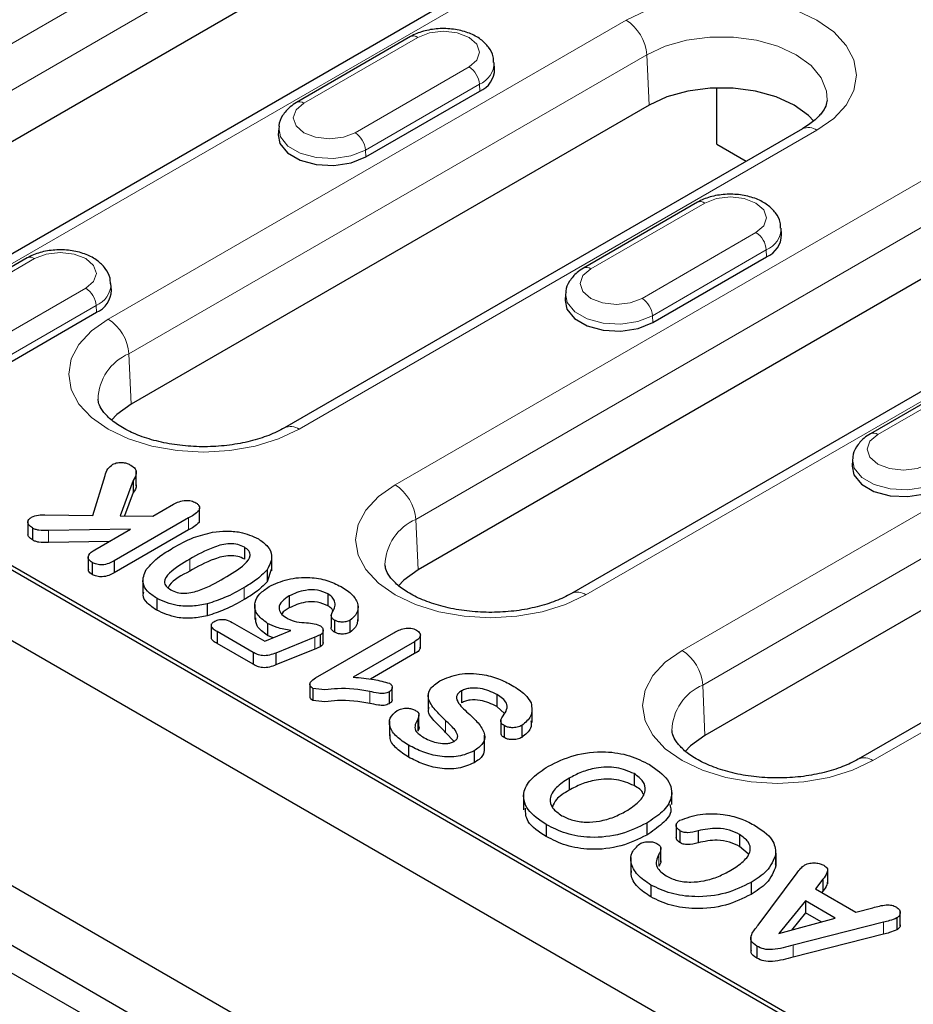
# Model space of a CAD drawing. Units: millimetres. Extents: x 0 to 420, y 0 to 297.
# Drawn here: x 102 to 117, y 98 to 114 of the extents above; entities that cross this region are included whole.
import ezdxf

# ---------------------------------------------------------------- set-up
doc = ezdxf.new("R2010")
doc.units = ezdxf.units.MM

msp = doc.modelspace()

# ---------------------------------------------------------------- linework, layer by layer
at = {"color": 7, "linetype": 'Continuous', "lineweight": 25}
for p, q in [((50.2469, 133.5011), (138.4585, 82.5902)), ((48.4261, 128.8768), (138.5823, 76.8436)), ((138.0166, 77.6394), (49.805, 128.5503)), ((137.0444, 79.221), (51.661, 128.4996)), ((62.7892, 127.5425), (128.1966, 89.793)), ((72.1496, 122.064), (118.6418, 95.2312)), ((109.856, 117.1607), (98.7191, 110.7331)), ((112.4721, 116.7564), (101.3351, 110.3287)), ((108.3836, 114.1767), (106.4391, 113.0544)), ((109.82, 113.6245), (109.8128, 113.7371)), ((107.6198, 112.1264), (109.5644, 113.2487)), ((113.6087, 112.3413), (113.6087, 113.303)), ((112.4547, 113.0083), (103.6158, 107.907)), ((106.1339, 112.6148), (106.1267, 112.5022)), ((115.0707, 112.6039), (106.2319, 107.5026)), ((113.6087, 112.3413), (114.1122, 112.0507)), ((119.6495, 111.5085), (108.5125, 105.0809)), ((113.2803, 111.3505), (111.3358, 110.2283)), ((122.2655, 111.1041), (111.1286, 104.6765)), ((114.7168, 110.7984), (114.7095, 110.911)), ((101.8429, 110.4017), (99.8983, 109.2794)), ((112.5165, 109.3003), (114.4611, 110.4226)), ((103.2793, 109.8495), (103.2721, 109.9622)), ((111.0306, 109.7887), (111.0234, 109.6761)), ((101.0791, 108.3515), (103.0236, 109.4737)), ((118.177, 108.5244), (116.2325, 107.4021)), ((122.2481, 107.3561), (113.4093, 102.2548)), ((115.9274, 106.9626), (115.9201, 106.85)), ((124.8641, 106.9517), (116.0253, 101.8504)), ((102.9624, 106.006), (103.1727, 106.6869)), ((103.7025, 106.5119), (103.7025, 106.7671)), ((103.6533, 106.6012), (103.4299, 106)), ((103.6533, 106.6012), (103.6533, 106.3971)), ((103.6533, 106.3971), (103.5055, 105.9992)), ((103.9858, 105.9941), (104.3407, 106.1989)), ((102.1428, 106.0188), (102.9624, 106.006)), ((104.7754, 106.0931), (104.7754, 105.8889)), ((104.7855, 105.927), (104.7855, 106.1311)), ((101.854, 105.9184), (101.854, 105.6632)), ((104.5973, 105.9644), (103.3264, 105.2309)), ((103.4299, 106), (103.9858, 105.9941)), ((104.7795, 105.9272), (104.7754, 105.8889)), ((101.9308, 105.794), (101.9308, 105.5898)), ((103.6026, 105.7729), (102.2067, 105.7515)), ((102.997, 105.4234), (103.6026, 105.7729)), ((104.5973, 105.7602), (103.3264, 105.0267)), ((103.2392, 105.5632), (102.2067, 105.5474)), ((105.5478, 105.4664), (105.5478, 105.2622)), ((102.8831, 105.3204), (102.8831, 105.0652)), ((102.9524, 105.2044), (102.9524, 105.0002)), ((103.3264, 105.2309), (103.3264, 105.0267)), ((106.016, 105.0609), (106.016, 105.3161)), ((106.0032, 105.0878), (105.9373, 104.8768)), ((105.9373, 105.081), (105.9373, 104.8768)), ((103.8156, 104.9324), (103.8156, 104.6772)), ((106.9724, 104.6697), (106.9724, 104.4656)), ((104.0528, 104.5948), (104.0528, 104.3906)), ((104.916, 104.4995), (104.916, 104.2954)), ((106.3146, 104.6344), (106.3146, 104.4303)), ((105.7257, 104.4903), (105.7257, 104.2351)), ((107.4887, 104.2046), (107.4887, 104.4598)), ((104.9843, 104.158), (104.9843, 103.9028)), ((105.342, 104.1823), (105.8958, 103.8627)), ((105.9442, 104.1664), (105.9442, 103.9622)), ((107.0307, 104.3013), (107.0307, 104.0971)), ((107.0894, 104.2196), (107.0894, 104.0154)), ((107.3487, 104.2158), (107.3487, 104.0116)), ((105.6959, 103.672), (105.0838, 104.0253)), ((105.0838, 104.0253), (105.0838, 103.8211)), ((105.8958, 103.8627), (106.3433, 104.0444)), ((106.7649, 103.2364), (108.0973, 104.0054)), ((106.8923, 103.8159), (106.8923, 104.0711)), ((108.5517, 103.7365), (108.5517, 103.9917)), ((105.6959, 103.4678), (105.0838, 103.8211)), ((106.0406, 103.9215), (105.9442, 103.9622)), ((106.7486, 103.93), (106.0861, 103.6604)), ((106.8415, 103.9689), (106.8415, 103.7647)), ((108.4536, 103.8539), (107.4033, 103.2477)), ((108.4536, 103.8539), (108.4536, 103.6497)), ((105.6959, 103.672), (105.6959, 103.4678)), ((106.7486, 103.7259), (106.0861, 103.4563)), ((106.0861, 103.6604), (106.0861, 103.4563)), ((108.4536, 103.6497), (107.7012, 103.2155)), ((106.6683, 103.1505), (106.6683, 102.8953)), ((106.7186, 103.0562), (106.7186, 102.8521)), ((108.0178, 102.9982), (108.0178, 102.7941)), ((108.0707, 102.8696), (108.0707, 103.0738)), ((109.2532, 103.0146), (109.2532, 102.8104)), ((108.6866, 102.9602), (108.6866, 102.705)), ((109.8588, 102.9528), (109.8588, 102.7487)), ((109.9885, 102.6303), (109.8588, 102.7487)), ((110.4617, 102.4757), (110.4617, 102.7309)), ((108.0254, 102.5019), (108.0254, 102.2467)), ((108.5085, 102.5334), (108.5085, 102.3292)), ((108.5274, 102.4043), (108.5274, 102.6085)), ((109.9259, 102.5253), (109.9259, 102.2701)), ((109.9807, 102.4226), (109.9807, 102.2184)), ((110.2849, 102.4247), (110.2849, 102.2206)), ((109.1293, 102.153), (108.9832, 102.3043)), ((109.6493, 102.0015), (109.6493, 102.2567)), ((108.3507, 102.0888), (108.3507, 101.8846)), ((109.4687, 101.9911), (109.4687, 101.787)), ((111.0886, 101.5233), (111.0886, 101.3191)), ((112.1994, 101.602), (112.1994, 101.3978)), ((110.3138, 101.2401), (110.3138, 100.9849)), ((112.842, 101.0753), (112.842, 101.2794)), ((110.7016, 100.732), (110.7016, 100.5278)), ((112.4145, 100.7581), (112.4145, 100.5539)), ((112.9165, 100.7427), (112.9165, 100.4875)), ((112.9786, 100.6309), (112.9786, 100.4268)), ((113.2935, 100.6285), (113.2935, 100.4244)), ((113.9979, 100.564), (113.9979, 100.3598)), ((112.658, 100.1005), (112.658, 100.3557)), ((114.1448, 100.2336), (113.9979, 100.3598)), ((114.6208, 100.0456), (114.6208, 100.3008)), ((112.1437, 100.1716), (112.1437, 99.9164)), ((114.619, 100.2354), (114.619, 100.0312)), ((114.6083, 100.07), (114.619, 100.0312)), ((115.5036, 99.7233), (115.5036, 99.9785)), ((114.319, 99.0172), (114.9798, 99.9088)), ((115.4217, 99.8016), (115.2964, 99.636)), ((115.4217, 99.8016), (115.4217, 99.5974)), ((112.4859, 99.7021), (112.4859, 99.498)), ((114.1947, 99.745), (114.1947, 99.5408)), ((115.2964, 99.636), (115.9838, 99.2392)), ((115.4217, 99.5974), (115.404, 99.5739)), ((115.1234, 99.4297), (114.6715, 98.8744)), ((115.6289, 99.138), (115.1234, 99.4297)), ((115.1234, 99.4297), (115.1234, 99.2256)), ((115.9838, 99.2392), (116.2752, 99.3142)), ((114.6715, 98.8744), (115.6289, 99.138)), ((115.1234, 99.2256), (114.8856, 98.9333)), ((115.3894, 99.0721), (115.1234, 99.2256)), ((116.6823, 99.1402), (116.6823, 98.936)), ((116.7418, 98.998), (116.7418, 99.2532)), ((116.4565, 99.0673), (114.9139, 98.6763)), ((114.1892, 98.8195), (114.1892, 98.5643)), ((116.4565, 98.8631), (114.9139, 98.4721)), ((114.2934, 98.659), (114.2934, 98.4548))]:
    msp.add_line(p, q, dxfattribs=at)
at = {"color": 8, "linetype": 'Continuous', "lineweight": 18}
for p, q in [((98.328, 112.1838), (109.4649, 118.6114)), ((109.818, 118.0207), (98.6811, 111.5931)), ((112.722, 116.7316), (101.5851, 110.304)), ((103.2247, 109.3577), (112.0636, 114.459)), ((108.5086, 114.1643), (106.564, 113.042)), ((112.4166, 113.8682), (103.5778, 108.767)), ((112.4166, 113.8682), (112.4547, 113.0083)), ((107.4382, 112.5375), (109.3827, 113.6598)), ((109.5592, 113.3644), (107.6147, 112.2421)), ((109.5592, 113.3644), (109.5644, 113.2487)), ((108.1214, 106.5316), (119.2584, 112.9592)), ((115.3206, 112.5792), (106.4818, 107.4779)), ((107.6147, 112.2421), (107.6198, 112.1264)), ((119.6114, 112.3685), (108.4745, 105.9408)), ((113.4053, 111.3382), (111.4607, 110.2159)), ((122.5154, 111.0794), (111.3785, 104.6518)), ((112.3349, 109.7114), (114.2794, 110.8337)), ((101.9678, 110.3893), (100.0233, 109.267)), ((114.456, 110.5383), (112.5114, 109.416)), ((114.456, 110.5383), (114.4611, 110.4226)), ((100.8974, 108.7625), (102.842, 109.8848)), ((103.0185, 109.5895), (101.074, 108.4672)), ((103.0185, 109.5895), (103.0236, 109.4737)), ((112.5114, 109.416), (112.5165, 109.3003)), ((103.5778, 108.767), (103.6158, 107.907)), ((113.0182, 103.7055), (121.857, 108.8067)), ((118.302, 108.5121), (116.3575, 107.3898)), ((122.2101, 108.216), (113.3712, 103.1147)), ((125.1141, 106.9269), (116.2752, 101.8256)), ((104.5973, 105.9644), (104.5973, 105.7602)), ((108.4745, 105.9408), (108.5125, 105.0809)), ((102.2067, 105.7515), (102.2067, 105.5474)), ((104.6163, 105.2611), (104.6163, 105.057)), ((105.543, 104.7757), (105.543, 104.5716)), ((106.7486, 103.93), (106.7486, 103.7259)), ((107.6881, 103.0032), (107.6881, 102.7991)), ((113.3712, 103.1147), (113.4093, 102.2548)), ((108.9832, 102.5084), (108.9832, 102.3043)), ((112.6213, 100.227), (112.6213, 100.0228)), ((116.4565, 99.0673), (116.4565, 98.8631)), ((114.9139, 98.6763), (114.9139, 98.4721))]:
    msp.add_line(p, q, dxfattribs=at)
at = {"color": 8, "linetype": 'Continuous', "lineweight": 18, "flags": 128}
for points in [[(112.0636, 114.459), (112.4126, 114.6243), (112.8107, 114.7471), (113.2428, 114.8228), (113.6921, 114.8483), (114.1414, 114.8228), (114.5735, 114.7471), (114.9716, 114.6243), (115.3206, 114.459), (115.607, 114.2575), (115.8199, 114.0277), (115.9509, 113.7784), (115.9952, 113.5191), (115.9509, 113.2598), (115.8199, 113.0104), (115.607, 112.7806), (115.3206, 112.5792)], [(109.3827, 113.6598), (109.5167, 113.7755), (109.5637, 113.912), (109.5167, 114.0486), (109.3827, 114.1643), (109.1822, 114.2416), (108.9456, 114.2688), (108.7091, 114.2416), (108.5086, 114.1643)], [(115.495, 113.0989), (115.4845, 113.2487), (115.3947, 113.476), (115.2194, 113.686), (114.9676, 113.8682), (114.6518, 114.0136), (114.2878, 114.1147), (113.8941, 114.1666), (113.4901, 114.1666), (113.0963, 114.1147), (112.7324, 114.0136), (112.4166, 113.8682)], [(106.564, 113.042), (106.43, 112.9263), (106.383, 112.7897), (106.43, 112.6532), (106.564, 112.5375), (106.7646, 112.4602), (107.0011, 112.433), (107.2376, 112.4602), (107.4382, 112.5375)], [(107.6147, 112.2421), (107.3678, 112.1424), (107.0767, 112.0974), (106.7765, 112.1125), (106.5034, 112.186), (106.2903, 112.309), (106.1629, 112.4667), (106.1345, 112.6219)], [(114.2794, 110.8337), (114.4134, 110.9494), (114.4605, 111.0859), (114.4134, 111.2224), (114.2794, 111.3382), (114.0789, 111.4155), (113.8424, 111.4427), (113.6058, 111.4155), (113.4053, 111.3382)], [(102.842, 109.8848), (102.976, 110.0006), (103.023, 110.1371), (102.976, 110.2736), (102.842, 110.3893), (102.6414, 110.4667), (102.4049, 110.4938), (102.1684, 110.4667), (101.9678, 110.3893)], [(111.4607, 110.2159), (111.3268, 110.1002), (111.2797, 109.9636), (111.3268, 109.8271), (111.4607, 109.7114), (111.6613, 109.6341), (111.8978, 109.6069), (112.1343, 109.6341), (112.3349, 109.7114)], [(112.5114, 109.416), (112.2645, 109.3163), (111.9734, 109.2712), (111.6732, 109.2864), (111.4001, 109.3599), (111.187, 109.4829), (111.0596, 109.6405), (111.0312, 109.7958)], [(106.4818, 107.4779), (106.1328, 107.3126), (105.7346, 107.1897), (105.3026, 107.1141), (104.8533, 107.0886), (104.4039, 107.1141), (103.9719, 107.1897), (103.5737, 107.3126), (103.2247, 107.4779), (102.9383, 107.6793), (102.7255, 107.9091), (102.5944, 108.1585), (102.5502, 108.4178), (102.5944, 108.6771), (102.7255, 108.9265), (102.9383, 109.1563), (103.2247, 109.3577)], [(116.3575, 107.3898), (116.2235, 107.274), (116.1764, 107.1375), (116.2235, 107.001), (116.3575, 106.8853), (116.558, 106.8079), (116.7945, 106.7808), (117.0311, 106.8079), (117.2316, 106.8853)], [(117.4081, 106.5899), (117.1613, 106.4901), (116.8702, 106.4451), (116.5699, 106.4603), (116.2968, 106.5338), (116.0837, 106.6568), (115.9563, 106.8144), (115.9279, 106.9697)], [(111.3785, 104.6518), (111.0295, 104.4865), (110.6313, 104.3636), (110.1993, 104.288), (109.75, 104.2624), (109.3007, 104.288), (108.8686, 104.3636), (108.4704, 104.4865), (108.1214, 104.6518), (107.835, 104.8532), (107.6222, 105.083), (107.4911, 105.3323), (107.4469, 105.5917), (107.4911, 105.851), (107.6222, 106.1003), (107.835, 106.3301), (108.1214, 106.5316)], [(116.2752, 101.8256), (115.9262, 101.6603), (115.528, 101.5375), (115.096, 101.4619), (114.6467, 101.4363), (114.1974, 101.4619), (113.7653, 101.5375), (113.3672, 101.6603), (113.0182, 101.8256), (112.7317, 102.0271), (112.5189, 102.2569), (112.3878, 102.5062), (112.3436, 102.7656), (112.3878, 103.0249), (112.5189, 103.2742), (112.7317, 103.504), (113.0182, 103.7055)]]:
    msp.add_lwpolyline(points, dxfattribs=at)
at = {"color": 7, "linetype": 'Continuous', "lineweight": 25, "flags": 128}
for points in [[(115.2659, 112.7357), (115.1739, 112.8315), (114.9295, 113.0083), (114.6232, 113.1493), (114.2701, 113.2474), (113.888, 113.2978), (113.4962, 113.2978), (113.1141, 113.2474), (112.761, 113.1493), (112.4547, 113.0083)], [(106.1267, 112.5022), (106.1559, 112.3528), (106.2843, 112.1939), (106.4992, 112.0698), (106.7746, 111.9957), (107.0774, 111.9804), (107.3709, 112.0258), (107.6198, 112.1264)], [(111.0234, 109.6761), (111.0526, 109.5267), (111.1811, 109.3677), (111.3959, 109.2437), (111.6713, 109.1696), (111.9741, 109.1543), (112.2676, 109.1997), (112.5165, 109.3003)], [(103.6158, 107.907), (103.3715, 107.7302), (103.2795, 107.6346)], [(115.9201, 106.85), (115.9493, 106.7006), (116.0778, 106.5416), (116.2926, 106.4176), (116.5681, 106.3435), (116.8708, 106.3282), (117.1643, 106.3736), (117.4132, 106.4742)], [(108.5125, 105.0809), (108.2682, 104.9041), (108.1763, 104.8085)], [(113.4093, 102.2548), (113.1649, 102.0779), (113.073, 101.9824)]]:
    msp.add_lwpolyline(points, dxfattribs=at)
at = {"color": 8, "linetype": 'Continuous', "lineweight": 18}
for centre, radius, start, end in [((111.6452, 113.808), 0.7738, 4.46335, 57.26929), ((108.436, 114.068), 0.1206, 52.9687, 115.7295), ((109.4061, 113.7411), 0.4066, 292.12028, 359.5624), ((109.1735, 113.3343), 0.3869, 4.46335, 57.26929), ((106.491, 112.9419), 0.1239, 53.90368, 114.76271), ((115.1746, 112.3789), 0.2478, 53.90053, 114.79766), ((107.229, 112.212), 0.3869, 4.46335, 57.26929), ((113.3327, 111.2419), 0.1206, 52.9687, 115.7295), ((114.3028, 110.915), 0.4066, 292.12028, 359.5624), ((114.0702, 110.5082), 0.3869, 4.46335, 57.26929), ((101.8952, 110.2931), 0.1206, 52.9687, 115.7295), ((111.3877, 110.1158), 0.1239, 53.90368, 114.76271), ((102.6328, 109.5594), 0.3869, 4.46335, 57.26929), ((102.8654, 109.9662), 0.4066, 292.12028, 359.5624), ((112.1257, 109.3859), 0.3869, 4.46335, 57.26929), ((102.8063, 108.7067), 0.7738, 4.46335, 57.26929), ((103.9229, 107.9655), 0.8727, 113.29773, 178.22215), ((106.3356, 107.2771), 0.2483, 53.93889, 114.37223), ((116.2845, 107.2896), 0.1239, 53.90368, 114.76271), ((107.7031, 105.8806), 0.7738, 4.46335, 57.26929), ((108.8197, 105.1393), 0.8727, 113.29773, 178.22215), ((111.2323, 104.451), 0.2483, 53.93889, 114.37223), ((112.5998, 103.0545), 0.7738, 4.46335, 57.26929), ((113.7164, 102.3132), 0.8727, 113.29773, 178.22215), ((116.129, 101.6249), 0.2483, 53.93889, 114.37223)]:
    msp.add_arc(centre, radius, start, end, dxfattribs=at)
at = {"color": 7, "linetype": 'Continuous', "lineweight": 25}
for centre in [(109.4097, 113.6288), (114.3065, 110.8027), (102.869, 109.8538)]:
    msp.add_arc(centre, 0.4103, 292.13621, 359.40303, dxfattribs=at)
for points, knots in [([(109.802, 113.7371), (109.8021, 113.7692), (109.8025, 113.863), (109.7205, 114.0031), (109.5829, 114.1395), (109.3898, 114.2432), (109.1517, 114.3073), (108.8876, 114.3222), (108.6311, 114.2848), (108.4679, 114.224), (108.3928, 114.1818), (108.3836, 114.1767)], [0, 0, 0, 0, 0.0608174, 0.1778082, 0.2961659, 0.4255364, 0.5643425, 0.7044282, 0.8455876, 0.9812142, 1, 1, 1, 1]), ([(115.4929, 113.0951), (115.4891, 113.0628), (115.4817, 113.0012), (115.4086, 112.877), (115.2801, 112.7386), (115.1413, 112.6493), (115.0707, 112.6039)], [0, 0, 0, 0, 0.2714916, 0.5180118, 0.75498736, 1, 1, 1, 1]), ([(106.4391, 113.0544), (106.4013, 113.0302), (106.3057, 112.969), (106.199, 112.8384), (106.1335, 112.7079), (106.1398, 112.6359), (106.1408, 112.6246)], [0, 0, 0, 0, 0.2361955, 0.598006, 0.9367196, 1, 1, 1, 1]), ([(114.6987, 110.911), (114.6988, 110.9431), (114.6992, 111.0369), (114.6173, 111.1769), (114.4797, 111.3134), (114.2865, 111.4171), (114.0484, 111.4811), (113.7843, 111.496), (113.5279, 111.4587), (113.3646, 111.3978), (113.2895, 111.3557), (113.2803, 111.3505)], [0, 0, 0, 0, 0.0608174, 0.1778082, 0.2961659, 0.4255364, 0.5643425, 0.7044282, 0.8455876, 0.9812142, 1, 1, 1, 1]), ([(103.2613, 109.9622), (103.2614, 109.9943), (103.2617, 110.088), (103.1798, 110.2281), (103.0422, 110.3645), (102.8491, 110.4682), (102.6109, 110.5323), (102.3468, 110.5472), (102.0904, 110.5099), (101.9272, 110.449), (101.852, 110.4068), (101.8429, 110.4017)], [0, 0, 0, 0, 0.0608174, 0.1778082, 0.2961659, 0.4255364, 0.5643425, 0.7044282, 0.8455876, 0.9812142, 1, 1, 1, 1]), ([(111.3358, 110.2283), (111.298, 110.2041), (111.2025, 110.1429), (111.0957, 110.0123), (111.0303, 109.8818), (111.0365, 109.8098), (111.0375, 109.7985)], [0, 0, 0, 0, 0.2361955, 0.598006, 0.9367196, 1, 1, 1, 1]), ([(106.2319, 107.5026), (106.1896, 107.4796), (106.0657, 107.4121), (105.8162, 107.3156), (105.4788, 107.2307), (105.1105, 107.1828), (104.7291, 107.1755), (104.3526, 107.2097), (103.9994, 107.283), (103.6867, 107.3899), (103.4292, 107.5211), (103.2372, 107.6643), (103.1163, 107.8033), (103.0604, 107.9134), (103.0561, 107.9671), (103.0541, 107.9913)], [0, 0, 0, 0, 0.041692, 0.1221245, 0.2035219, 0.2858106, 0.3686423, 0.4515955, 0.5341159, 0.6157549, 0.6961701, 0.7753136, 0.8539756, 0.9339096, 1, 1, 1, 1]), ([(116.2325, 107.4021), (116.1947, 107.378), (116.0992, 107.3168), (115.9925, 107.1861), (115.927, 107.0557), (115.9332, 106.9837), (115.9342, 106.9723)], [0, 0, 0, 0, 0.2361955, 0.598006, 0.9367196, 1, 1, 1, 1]), ([(103.1727, 106.6869), (103.1833, 106.7263), (103.2021, 106.7964), (103.2717, 106.8545), (103.3022, 106.88)], [0, 0, 0, 0, 0.5617485, 1, 1, 1, 1]), ([(103.3022, 106.88), (103.3284, 106.8911), (103.3811, 106.9135), (103.4755, 106.9129), (103.5532, 106.8949), (103.5909, 106.8753), (103.6098, 106.8655)], [0, 0, 0, 0, 0.2787147, 0.5584113, 0.778931, 1, 1, 1, 1]), ([(103.6098, 106.8655), (103.64, 106.845), (103.7003, 106.804), (103.7085, 106.7054), (103.6743, 106.6408), (103.6533, 106.6012)], [0, 0, 0, 0, 0.27937423, 0.55850834, 1, 1, 1, 1]), ([(103.6976, 106.5371), (103.699, 106.5308), (103.7098, 106.4833), (103.6795, 106.4371), (103.6533, 106.3971)], [0, 0, 0, 0, 0.1325568, 1, 1, 1, 1]), ([(104.3407, 106.1989), (104.3705, 106.2147), (104.4298, 106.2463), (104.5392, 106.2689), (104.646, 106.2597), (104.6955, 106.2363), (104.7202, 106.2246)], [0, 0, 0, 0, 0.28093922, 0.56015179, 0.78004502, 1, 1, 1, 1]), ([(104.7202, 106.2246), (104.7347, 106.2143), (104.7636, 106.1938), (104.7906, 106.1477), (104.7812, 106.1138), (104.7754, 106.0931)], [0, 0, 0, 0, 0.2805404, 0.5612978, 1, 1, 1, 1]), ([(101.9146, 105.9771), (101.9534, 105.992), (102.023, 106.0186), (102.1061, 106.0187), (102.1428, 106.0188)], [0, 0, 0, 0, 0.5577364, 1, 1, 1, 1]), ([(104.7754, 106.0931), (104.7475, 106.0667), (104.6974, 106.0194), (104.628, 105.9812), (104.5973, 105.9644)], [0, 0, 0, 0, 0.5582198, 1, 1, 1, 1]), ([(101.9308, 105.794), (101.9091, 105.8087), (101.8657, 105.8381), (101.8487, 105.8923), (101.8639, 105.9421), (101.8977, 105.9654), (101.9146, 105.9771)], [0, 0, 0, 0, 0.2802717, 0.55963702, 0.77980492, 1, 1, 1, 1]), ([(104.7754, 105.8889), (104.7475, 105.8625), (104.6974, 105.8153), (104.628, 105.7771), (104.5973, 105.7602)], [0, 0, 0, 0, 0.5582198, 1, 1, 1, 1]), ([(101.9308, 105.5898), (101.9084, 105.6045), (101.8651, 105.633), (101.8585, 105.6706), (101.8553, 105.6888)], [0, 0, 0, 0, 0.5165055, 1, 1, 1, 1]), ([(102.2067, 105.7515), (102.1508, 105.7499), (102.073, 105.7477), (101.9789, 105.7684), (101.9468, 105.7854), (101.9308, 105.794)], [0, 0, 0, 0, 0.5604369, 0.7799301, 1, 1, 1, 1]), ([(104.33, 105.453), (104.4408, 105.5169), (104.6384, 105.6309), (104.8946, 105.6938), (105.0071, 105.7215)], [0, 0, 0, 0, 0.5608269, 1, 1, 1, 1]), ([(105.0071, 105.7215), (105.0844, 105.7304), (105.239, 105.7482), (105.5255, 105.7251), (105.688, 105.6529), (105.7871, 105.6089)], [0, 0, 0, 0, 0.280983, 0.561706, 1, 1, 1, 1]), ([(102.2067, 105.5474), (102.1508, 105.5458), (102.073, 105.5435), (101.9789, 105.5642), (101.9468, 105.5813), (101.9308, 105.5898)], [0, 0, 0, 0, 0.5604369, 0.7799301, 1, 1, 1, 1]), ([(105.5478, 105.4664), (105.5121, 105.484), (105.4408, 105.5191), (105.2485, 105.5332), (104.9457, 105.4485), (104.7482, 105.3362), (104.6163, 105.2611)], [0, 0, 0, 0, 0.1248893, 0.2493346, 0.4984395, 1, 1, 1, 1]), ([(105.7871, 105.6089), (105.8458, 105.5677), (105.9631, 105.4853), (106.0461, 105.2944), (105.9785, 105.1619), (105.9373, 105.081)], [0, 0, 0, 0, 0.2805549, 0.5610884, 1, 1, 1, 1]), ([(102.9524, 105.2044), (102.9273, 105.223), (102.877, 105.2604), (102.8839, 105.35), (102.9541, 105.3955), (102.997, 105.4234)], [0, 0, 0, 0, 0.2800259, 0.5596265, 1, 1, 1, 1]), ([(103.8753, 105.0882), (103.9435, 105.1632), (104.0654, 105.2975), (104.2491, 105.4054), (104.33, 105.453)], [0, 0, 0, 0, 0.5591559, 1, 1, 1, 1]), ([(105.2001, 104.9349), (105.3278, 105.0103), (105.519, 105.1232), (105.6624, 105.296), (105.6375, 105.4053), (105.5777, 105.446), (105.5478, 105.4664)], [0, 0, 0, 0, 0.5014866, 0.7506184, 0.8751054, 1, 1, 1, 1]), ([(103.3264, 105.2309), (103.2969, 105.2153), (103.2382, 105.1843), (103.1312, 105.1602), (103.0251, 105.1692), (102.9767, 105.1926), (102.9524, 105.2044)], [0, 0, 0, 0, 0.2810311, 0.5602846, 0.7799149, 1, 1, 1, 1]), ([(104.6163, 105.2611), (104.4906, 105.1872), (104.3026, 105.0765), (104.1669, 104.9036), (104.2017, 104.7974), (104.261, 104.7579), (104.2907, 104.7381)], [0, 0, 0, 0, 0.5015325, 0.7504334, 0.8749654, 1, 1, 1, 1]), ([(105.5478, 105.2622), (105.5121, 105.2798), (105.4408, 105.315), (105.2485, 105.329), (104.9457, 105.2444), (104.7482, 105.132), (104.6163, 105.057)], [0, 0, 0, 0, 0.1248893, 0.2493346, 0.4984395, 1, 1, 1, 1]), ([(111.1286, 104.6765), (111.0863, 104.6535), (110.9624, 104.586), (110.7129, 104.4895), (110.3755, 104.4046), (110.0072, 104.3567), (109.6258, 104.3494), (109.2493, 104.3835), (108.8961, 104.4569), (108.5834, 104.5638), (108.3259, 104.695), (108.1339, 104.8382), (108.013, 104.9772), (107.9571, 105.0873), (107.9528, 105.1409), (107.9508, 105.1652)], [0, 0, 0, 0, 0.041692, 0.1221245, 0.2035219, 0.2858106, 0.3686423, 0.4515955, 0.5341159, 0.6157549, 0.6961701, 0.7753136, 0.8539756, 0.9339096, 1, 1, 1, 1]), ([(102.9524, 105.0002), (102.9244, 105.0188), (102.8838, 105.0458), (102.8896, 105.08), (102.8915, 105.0906)], [0, 0, 0, 0, 0.6894337, 1, 1, 1, 1]), ([(103.3264, 105.0267), (103.2969, 105.0111), (103.2382, 104.9801), (103.1312, 104.956), (103.0251, 104.965), (102.9767, 104.9885), (102.9524, 105.0002)], [0, 0, 0, 0, 0.2810311, 0.5602846, 0.7799149, 1, 1, 1, 1]), ([(104.0528, 104.5948), (103.9962, 104.6327), (103.883, 104.7086), (103.7865, 104.8848), (103.8416, 105.0111), (103.8753, 105.0882)], [0, 0, 0, 0, 0.2808063, 0.561073, 1, 1, 1, 1]), ([(104.6163, 105.057), (104.4765, 104.9855), (104.3159, 104.9032), (104.2534, 104.7892), (104.2453, 104.7743)], [0, 0, 0, 0, 0.870027, 1, 1, 1, 1]), ([(105.9373, 105.081), (105.8756, 105.0189), (105.7653, 104.9078), (105.6109, 104.8161), (105.543, 104.7757)], [0, 0, 0, 0, 0.5595589, 1, 1, 1, 1]), ([(104.2907, 104.7381), (104.3255, 104.721), (104.395, 104.6869), (104.5816, 104.6698), (104.8763, 104.7554), (105.0704, 104.863), (105.2001, 104.9349)], [0, 0, 0, 0, 0.1250521, 0.2496287, 0.498484, 1, 1, 1, 1]), ([(105.9373, 104.8768), (105.8756, 104.8147), (105.7653, 104.7037), (105.6109, 104.612), (105.543, 104.5716)], [0, 0, 0, 0, 0.5595589, 1, 1, 1, 1]), ([(105.9708, 104.7931), (106.0713, 104.8404), (106.2721, 104.935), (106.6426, 104.9633), (106.967, 104.9095), (107.1208, 104.833), (107.1978, 104.7947)], [0, 0, 0, 0, 0.2800859, 0.5591841, 0.7793813, 1, 1, 1, 1]), ([(104.0528, 104.3906), (103.9978, 104.4286), (103.8879, 104.5044), (103.8059, 104.6197), (103.827, 104.6852), (103.8322, 104.7014)], [0, 0, 0, 0, 0.42958, 0.8583346, 1, 1, 1, 1]), ([(105.543, 104.7757), (105.4369, 104.7156), (105.2476, 104.6083), (105.0172, 104.5328), (104.916, 104.4995)], [0, 0, 0, 0, 0.5603687, 1, 1, 1, 1]), ([(105.9442, 104.1664), (105.8743, 104.2185), (105.7345, 104.3228), (105.7109, 104.5122), (105.7979, 104.6749), (105.9131, 104.7537), (105.9708, 104.7931)], [0, 0, 0, 0, 0.2795106, 0.5588824, 0.7793737, 1, 1, 1, 1]), ([(106.9724, 104.6697), (106.9167, 104.6942), (106.8052, 104.7431), (106.5415, 104.7383), (106.4006, 104.6738), (106.3146, 104.6344)], [0, 0, 0, 0, 0.2800224, 0.5603172, 1, 1, 1, 1]), ([(107.0566, 104.3688), (107.0722, 104.3977), (107.1033, 104.4555), (107.0974, 104.5409), (107.0527, 104.6154), (106.9991, 104.6516), (106.9724, 104.6697)], [0, 0, 0, 0, 0.2801693, 0.5600096, 0.7800241, 1, 1, 1, 1]), ([(107.1978, 104.7947), (107.2686, 104.7496), (107.4098, 104.6596), (107.4974, 104.4952), (107.4856, 104.3357), (107.3943, 104.2557), (107.3487, 104.2158)], [0, 0, 0, 0, 0.2808717, 0.560696, 0.7806004, 1, 1, 1, 1]), ([(104.916, 104.4995), (104.8329, 104.4832), (104.667, 104.4504), (104.343, 104.4636), (104.1627, 104.5451), (104.0528, 104.5948)], [0, 0, 0, 0, 0.2811103, 0.5616379, 1, 1, 1, 1]), ([(105.543, 104.5716), (105.4369, 104.5115), (105.2476, 104.4042), (105.0172, 104.3286), (104.916, 104.2954)], [0, 0, 0, 0, 0.5603687, 1, 1, 1, 1]), ([(106.3146, 104.6344), (106.2699, 104.605), (106.1806, 104.5462), (106.1269, 104.4381), (106.1591, 104.3361), (106.2266, 104.2883), (106.2604, 104.2644)], [0, 0, 0, 0, 0.2806905, 0.5602537, 0.779959, 1, 1, 1, 1]), ([(106.9724, 104.4656), (106.9167, 104.49), (106.8052, 104.539), (106.5415, 104.5341), (106.4006, 104.4696), (106.3146, 104.4303)], [0, 0, 0, 0, 0.2800224, 0.5603172, 1, 1, 1, 1]), ([(104.916, 104.2954), (104.8329, 104.279), (104.667, 104.2463), (104.343, 104.2594), (104.1627, 104.3409), (104.0528, 104.3906)], [0, 0, 0, 0, 0.2811103, 0.5616379, 1, 1, 1, 1]), ([(106.3146, 104.4303), (106.2637, 104.4022), (106.2077, 104.3712), (106.1894, 104.3296), (106.1877, 104.3257)], [0, 0, 0, 0, 0.9073785, 1, 1, 1, 1]), ([(107.0627, 104.3828), (107.0577, 104.3917), (107.0402, 104.4232), (107.0007, 104.4478), (106.9724, 104.4656)], [0, 0, 0, 0, 0.2813049, 1, 1, 1, 1]), ([(107.0894, 104.2196), (107.0727, 104.2312), (107.0394, 104.2545), (107.0232, 104.3094), (107.0439, 104.3463), (107.0566, 104.3688)], [0, 0, 0, 0, 0.2800182, 0.5601645, 1, 1, 1, 1]), ([(105.0838, 104.0253), (105.0612, 104.0394), (105.0162, 104.0674), (104.9774, 104.1181), (104.9911, 104.1694), (105.0255, 104.1925), (105.0427, 104.204)], [0, 0, 0, 0, 0.281104, 0.5606645, 0.7797835, 1, 1, 1, 1]), ([(105.0427, 104.204), (105.0684, 104.2153), (105.1198, 104.2379), (105.2417, 104.2331), (105.3039, 104.2016), (105.342, 104.1823)], [0, 0, 0, 0, 0.2797109, 0.55946713, 1, 1, 1, 1]), ([(105.9442, 103.9622), (105.8701, 104.0142), (105.7444, 104.1024), (105.743, 104.2152), (105.7425, 104.2616)], [0, 0, 0, 0, 0.5886233, 1, 1, 1, 1]), ([(106.3433, 104.0444), (106.2611, 104.0592), (106.1145, 104.0856), (105.9962, 104.1417), (105.9442, 104.1664)], [0, 0, 0, 0, 0.5603154, 1, 1, 1, 1]), ([(106.2604, 104.2644), (106.304, 104.2404), (106.3913, 104.1924), (106.5594, 104.1795), (106.7106, 104.1713), (106.792, 104.145), (106.8325, 104.1319)], [0, 0, 0, 0, 0.2800368, 0.5605321, 0.7814023, 1, 1, 1, 1]), ([(107.3487, 104.2158), (107.3267, 104.2067), (107.2827, 104.1886), (107.2058, 104.1862), (107.1376, 104.1955), (107.1055, 104.2115), (107.0894, 104.2196)], [0, 0, 0, 0, 0.2789644, 0.5592362, 0.7795254, 1, 1, 1, 1]), ([(107.4776, 104.2307), (107.4776, 104.1983), (107.4776, 104.118), (107.3969, 104.0514), (107.3487, 104.0116)], [0, 0, 0, 0, 0.4029913, 1, 1, 1, 1]), ([(106.8325, 104.1319), (106.8507, 104.1185), (106.887, 104.0917), (106.8956, 104.0439), (106.8847, 104.0003), (106.8559, 103.9793), (106.8415, 103.9689)], [0, 0, 0, 0, 0.2796889, 0.5596621, 0.7800322, 1, 1, 1, 1]), ([(107.0894, 104.0154), (107.0734, 104.027), (107.0415, 104.0502), (107.0252, 104.0819), (107.0309, 104.0968), (107.031, 104.0971)], [0, 0, 0, 0, 0.4941656, 0.9885574, 1, 1, 1, 1]), ([(107.3487, 104.0116), (107.3267, 104.0026), (107.2827, 103.9844), (107.2058, 103.982), (107.1376, 103.9914), (107.1055, 104.0074), (107.0894, 104.0154)], [0, 0, 0, 0, 0.2789644, 0.5592362, 0.7795254, 1, 1, 1, 1]), ([(108.0973, 104.0054), (108.1538, 104.0353), (108.2247, 104.0729), (108.335, 104.0876), (108.4118, 104.0852), (108.457, 104.0644), (108.4871, 104.0506)], [0, 0, 0, 0, 0.4994223, 0.6253103, 0.75077, 1, 1, 1, 1]), ([(108.4871, 104.0506), (108.5099, 104.034), (108.5555, 104.0009), (108.5532, 103.9206), (108.4914, 103.8792), (108.4536, 103.8539)], [0, 0, 0, 0, 0.2803505, 0.56001, 1, 1, 1, 1]), ([(105.0838, 103.8211), (105.0621, 103.8351), (105.0188, 103.8631), (104.9792, 103.9031), (104.9867, 103.925), (104.9877, 103.928)], [0, 0, 0, 0, 0.4638877, 0.9252281, 1, 1, 1, 1]), ([(106.8415, 103.9689), (106.8243, 103.9615), (106.7936, 103.9484), (106.7624, 103.9356), (106.7486, 103.93)], [0, 0, 0, 0, 0.5599214, 1, 1, 1, 1]), ([(106.8909, 103.8413), (106.8913, 103.8396), (106.8955, 103.8249), (106.8832, 103.7959), (106.8554, 103.7751), (106.8415, 103.7647)], [0, 0, 0, 0, 0.0617698, 0.5313135, 1, 1, 1, 1]), ([(106.0861, 103.6604), (106.0518, 103.6475), (105.9837, 103.6218), (105.8657, 103.608), (105.7666, 103.6342), (105.7195, 103.6594), (105.6959, 103.672)], [0, 0, 0, 0, 0.2808459, 0.559335, 0.7792261, 1, 1, 1, 1]), ([(106.8415, 103.7647), (106.8243, 103.7574), (106.7936, 103.7442), (106.7624, 103.7315), (106.7486, 103.7259)], [0, 0, 0, 0, 0.5599214, 1, 1, 1, 1]), ([(108.5441, 103.762), (108.5454, 103.7517), (108.5506, 103.7084), (108.4956, 103.6751), (108.4536, 103.6497)], [0, 0, 0, 0, 0.2365943, 1, 1, 1, 1]), ([(106.0861, 103.4563), (106.0518, 103.4433), (105.9837, 103.4176), (105.8657, 103.4038), (105.7666, 103.4301), (105.7195, 103.4552), (105.6959, 103.4678)], [0, 0, 0, 0, 0.2808459, 0.559335, 0.7792261, 1, 1, 1, 1]), ([(108.8848, 103.1846), (108.9905, 103.2307), (109.2019, 103.323), (109.5868, 103.3099), (109.8915, 103.2276), (110.0437, 103.1481), (110.1198, 103.1082)], [0, 0, 0, 0, 0.278932, 0.5578175, 0.7786864, 1, 1, 1, 1]), ([(106.7186, 103.0562), (106.6987, 103.0719), (106.6589, 103.1034), (106.6755, 103.176), (106.731, 103.2135), (106.7649, 103.2364)], [0, 0, 0, 0, 0.27906459, 0.55933179, 1, 1, 1, 1]), ([(107.4033, 103.2477), (107.5247, 103.2389), (107.7408, 103.2231), (107.9368, 103.169), (108.0227, 103.1453)], [0, 0, 0, 0, 0.5620984, 1, 1, 1, 1]), ([(108.9832, 102.5084), (108.9214, 102.5682), (108.7981, 102.6876), (108.6698, 102.8696), (108.6977, 103.0578), (108.8224, 103.1423), (108.8848, 103.1846)], [0, 0, 0, 0, 0.28129249, 0.56147431, 0.7804195, 1, 1, 1, 1]), ([(107.6881, 103.0032), (107.5054, 103.0344), (107.2504, 103.0779), (106.9255, 103.023), (106.7861, 103.0454), (106.7186, 103.0562)], [0, 0, 0, 0, 0.5657994, 0.7897654, 1, 1, 1, 1]), ([(108.0178, 102.9982), (107.9909, 102.9859), (107.937, 102.9611), (107.8146, 102.9783), (107.7362, 102.9937), (107.6881, 103.0032)], [0, 0, 0, 0, 0.278135, 0.5576305, 1, 1, 1, 1]), ([(108.0227, 103.1453), (108.0385, 103.133), (108.0703, 103.1083), (108.0735, 103.0646), (108.0574, 103.0261), (108.031, 103.0075), (108.0178, 102.9982)], [0, 0, 0, 0, 0.2789895, 0.5592065, 0.7797154, 1, 1, 1, 1]), ([(109.2532, 103.0146), (109.2319, 103.0004), (109.1894, 102.9721), (109.1566, 102.8977), (109.2159, 102.7677), (109.3233, 102.675), (109.3951, 102.6131)], [0, 0, 0, 0, 0.125066, 0.2498546, 0.4988212, 1, 1, 1, 1]), ([(109.8588, 102.9528), (109.7691, 102.9954), (109.6343, 103.0593), (109.4285, 103.0675), (109.3185, 103.0469), (109.275, 103.0253), (109.2532, 103.0146)], [0, 0, 0, 0, 0.4984426, 0.7486733, 0.8743198, 1, 1, 1, 1]), ([(110.1198, 103.1082), (110.1992, 103.0588), (110.341, 102.9707), (110.4102, 102.8576), (110.4406, 102.8079)], [0, 0, 0, 0, 0.5602623, 1, 1, 1, 1]), ([(106.7186, 102.8521), (106.6959, 102.8677), (106.6654, 102.8886), (106.6722, 102.9141), (106.674, 102.9206)], [0, 0, 0, 0, 0.746543, 1, 1, 1, 1]), ([(107.6881, 102.7991), (107.5054, 102.8302), (107.2504, 102.8737), (106.9255, 102.8188), (106.7861, 102.8412), (106.7186, 102.8521)], [0, 0, 0, 0, 0.5657994, 0.7897654, 1, 1, 1, 1]), ([(108.0678, 102.8695), (108.0687, 102.8655), (108.0721, 102.8497), (108.0563, 102.8219), (108.0306, 102.8033), (108.0178, 102.7941)], [0, 0, 0, 0, 0.1448313, 0.5726333, 1, 1, 1, 1]), ([(109.8588, 102.7487), (109.7691, 102.7912), (109.6343, 102.8551), (109.4285, 102.8633), (109.3185, 102.8427), (109.275, 102.8212), (109.2532, 102.8104)], [0, 0, 0, 0, 0.4984426, 0.7486733, 0.8743198, 1, 1, 1, 1]), ([(109.9662, 102.5899), (109.9897, 102.6246), (110.0365, 102.6935), (110.0355, 102.8322), (109.9258, 102.9071), (109.8588, 102.9528)], [0, 0, 0, 0, 0.2819098, 0.5616167, 1, 1, 1, 1]), ([(108.0178, 102.7941), (107.9909, 102.7817), (107.937, 102.757), (107.8146, 102.7741), (107.7362, 102.7896), (107.6881, 102.7991)], [0, 0, 0, 0, 0.278135, 0.5576305, 1, 1, 1, 1]), ([(108.3507, 102.0888), (108.2781, 102.1349), (108.1331, 102.2271), (108.0248, 102.3905), (108.0134, 102.5559), (108.1076, 102.6383), (108.1546, 102.6794)], [0, 0, 0, 0, 0.2810772, 0.5613456, 0.7814582, 1, 1, 1, 1]), ([(108.1546, 102.6794), (108.18, 102.6909), (108.2309, 102.7138), (108.3217, 102.7215), (108.4047, 102.7131), (108.444, 102.6945), (108.4636, 102.6852)], [0, 0, 0, 0, 0.27968511, 0.55976273, 0.77990738, 1, 1, 1, 1]), ([(108.4636, 102.6852), (108.4817, 102.6737), (108.5177, 102.6509), (108.5341, 102.5949), (108.5182, 102.5568), (108.5085, 102.5334)], [0, 0, 0, 0, 0.2803819, 0.5587149, 1, 1, 1, 1]), ([(108.9832, 102.3043), (108.9241, 102.3639), (108.8062, 102.4829), (108.674, 102.6301), (108.6968, 102.7144), (108.7009, 102.7295)], [0, 0, 0, 0, 0.451619, 0.9014548, 1, 1, 1, 1]), ([(110.4406, 102.8079), (110.4549, 102.7297), (110.4805, 102.5901), (110.3446, 102.4753), (110.2849, 102.4247)], [0, 0, 0, 0, 0.56013354, 1, 1, 1, 1]), ([(108.5085, 102.5334), (108.4914, 102.5023), (108.4575, 102.4403), (108.4557, 102.318), (108.5575, 102.2535), (108.6196, 102.2141)], [0, 0, 0, 0, 0.2813133, 0.5612672, 1, 1, 1, 1]), ([(109.1272, 102.1512), (109.1454, 102.1641), (109.1819, 102.1899), (109.1967, 102.2576), (109.1373, 102.3696), (109.0449, 102.4529), (108.9832, 102.5084)], [0, 0, 0, 0, 0.1246389, 0.2492905, 0.4988383, 1, 1, 1, 1]), ([(109.3951, 102.6131), (109.4511, 102.5581), (109.5627, 102.4484), (109.6662, 102.279), (109.6377, 102.108), (109.525, 102.0301), (109.4687, 101.9911)], [0, 0, 0, 0, 0.2811806, 0.5611144, 0.7804368, 1, 1, 1, 1]), ([(109.9807, 102.4226), (109.9625, 102.4359), (109.9262, 102.4627), (109.922, 102.5254), (109.9494, 102.5654), (109.9662, 102.5899)], [0, 0, 0, 0, 0.2792273, 0.5591623, 1, 1, 1, 1]), ([(110.4371, 102.5015), (110.4425, 102.4589), (110.4557, 102.3555), (110.3482, 102.2706), (110.2849, 102.2206)], [0, 0, 0, 0, 0.4114153, 1, 1, 1, 1]), ([(108.5258, 102.4041), (108.5263, 102.4028), (108.5358, 102.3781), (108.5218, 102.353), (108.5085, 102.3292)], [0, 0, 0, 0, 0.0526255, 1, 1, 1, 1]), ([(110.2849, 102.4247), (110.2599, 102.4132), (110.2099, 102.3902), (110.1191, 102.3832), (110.0381, 102.3944), (109.9998, 102.4132), (109.9807, 102.4226)], [0, 0, 0, 0, 0.27976235, 0.55939477, 0.77969573, 1, 1, 1, 1]), ([(116.0253, 101.8504), (115.983, 101.8274), (115.8591, 101.7599), (115.6096, 101.6633), (115.2722, 101.5785), (114.9039, 101.5306), (114.5225, 101.5233), (114.146, 101.5574), (113.7928, 101.6308), (113.4801, 101.7376), (113.2226, 101.8689), (113.0306, 102.0121), (112.9097, 102.151), (112.8538, 102.2612), (112.8495, 102.3148), (112.8475, 102.3391)], [0, 0, 0, 0, 0.041692, 0.1221245, 0.2035219, 0.2858106, 0.3686423, 0.4515955, 0.5341159, 0.6157549, 0.6961701, 0.7753136, 0.8539756, 0.9339096, 1, 1, 1, 1]), ([(108.3507, 101.8846), (108.2797, 101.9307), (108.1379, 102.0226), (108.0264, 102.1634), (108.0349, 102.2487), (108.0372, 102.2722)], [0, 0, 0, 0, 0.4211856, 0.8411593, 1, 1, 1, 1]), ([(108.6196, 102.2141), (108.6942, 102.1782), (108.8061, 102.1243), (108.9768, 102.1112), (109.0714, 102.1246), (109.1086, 102.1423), (109.1272, 102.1512)], [0, 0, 0, 0, 0.4988821, 0.7491178, 0.8746559, 1, 1, 1, 1]), ([(109.9807, 102.2184), (109.9616, 102.2317), (109.929, 102.2545), (109.9293, 102.2837), (109.9295, 102.2958)], [0, 0, 0, 0, 0.5851728, 1, 1, 1, 1]), ([(110.2849, 102.2206), (110.2599, 102.2091), (110.2099, 102.1861), (110.1191, 102.1791), (110.0381, 102.1903), (109.9998, 102.209), (109.9807, 102.2184)], [0, 0, 0, 0, 0.27976235, 0.55939477, 0.77969573, 1, 1, 1, 1]), ([(109.4687, 101.9911), (109.3829, 101.9538), (109.2113, 101.879), (108.876, 101.8867), (108.5863, 101.9654), (108.4293, 102.0476), (108.3507, 102.0888)], [0, 0, 0, 0, 0.2488414, 0.4979399, 0.7486548, 1, 1, 1, 1]), ([(109.6403, 102.0277), (109.638, 101.9872), (109.6329, 101.8956), (109.5275, 101.8259), (109.4687, 101.787)], [0, 0, 0, 0, 0.4416682, 1, 1, 1, 1]), ([(110.7375, 101.7287), (110.8765, 101.798), (111.1536, 101.9363), (111.6746, 101.9988), (112.1377, 101.9207), (112.3541, 101.8111), (112.4625, 101.7562)], [0, 0, 0, 0, 0.2804789, 0.559373, 0.7793507, 1, 1, 1, 1]), ([(109.4687, 101.787), (109.3829, 101.7496), (109.2113, 101.6748), (108.876, 101.6825), (108.5863, 101.7612), (108.4293, 101.8435), (108.3507, 101.8846)], [0, 0, 0, 0, 0.2488414, 0.4979399, 0.7486548, 1, 1, 1, 1]), ([(110.7016, 100.732), (110.5824, 100.8133), (110.3446, 100.9756), (110.2809, 101.2838), (110.451, 101.5422), (110.6419, 101.6665), (110.7375, 101.7287)], [0, 0, 0, 0, 0.2801498, 0.5586965, 0.7790416, 1, 1, 1, 1]), ([(112.1994, 101.602), (112.1035, 101.6434), (111.9119, 101.7263), (111.5643, 101.7096), (111.2933, 101.6317), (111.1569, 101.5594), (111.0886, 101.5233)], [0, 0, 0, 0, 0.2790523, 0.557727, 0.7786024, 1, 1, 1, 1]), ([(112.4625, 101.7562), (112.5809, 101.6744), (112.8172, 101.5113), (112.8729, 101.2024), (112.6994, 100.9452), (112.5095, 100.8205), (112.4145, 100.7581)], [0, 0, 0, 0, 0.2800559, 0.5586156, 0.7790393, 1, 1, 1, 1]), ([(111.0886, 101.5233), (111.0106, 101.4726), (110.8551, 101.3715), (110.744, 101.1881), (110.7903, 101.0093), (110.9079, 100.9265), (110.9668, 100.885)], [0, 0, 0, 0, 0.2809572, 0.5604292, 0.7799331, 1, 1, 1, 1]), ([(112.1994, 101.3978), (112.1035, 101.4393), (111.9119, 101.5222), (111.5643, 101.5054), (111.2933, 101.4275), (111.1569, 101.3553), (111.0886, 101.3191)], [0, 0, 0, 0, 0.2790523, 0.557727, 0.7786024, 1, 1, 1, 1]), ([(112.0609, 100.9621), (112.1391, 101.0128), (112.2952, 101.114), (112.4081, 101.2963), (112.3751, 101.4766), (112.258, 101.5602), (112.1994, 101.602)], [0, 0, 0, 0, 0.2809791, 0.5605422, 0.7801951, 1, 1, 1, 1]), ([(111.0886, 101.3191), (111.0059, 101.2692), (110.8708, 101.1878), (110.8244, 101.0795), (110.8064, 101.0375)], [0, 0, 0, 0, 0.6124999, 1, 1, 1, 1]), ([(112.3534, 101.2548), (112.3526, 101.2584), (112.3411, 101.3147), (112.2679, 101.3577), (112.1994, 101.3978)], [0, 0, 0, 0, 0.0652543, 1, 1, 1, 1]), ([(110.7016, 100.5278), (110.575, 100.6089), (110.3568, 100.7488), (110.3476, 100.9345), (110.3437, 101.0125)], [0, 0, 0, 0, 0.58011, 1, 1, 1, 1]), ([(112.8107, 101.0733), (112.8198, 101.0425), (112.853, 100.9296), (112.6901, 100.7406), (112.5064, 100.6162), (112.4145, 100.5539)], [0, 0, 0, 0, 0.1573898, 0.5781823, 1, 1, 1, 1]), ([(110.9668, 100.885), (111.0264, 100.8563), (111.1456, 100.799), (111.3781, 100.7669), (111.6236, 100.7881), (111.8586, 100.8563), (111.9934, 100.9268), (112.0609, 100.9621)], [0, 0, 0, 0, 0.1865141, 0.3728015, 0.5592813, 0.7794655, 1, 1, 1, 1]), ([(112.9786, 100.6309), (112.959, 100.6454), (112.9197, 100.6744), (112.9121, 100.7269), (112.9326, 100.7731), (112.9651, 100.7949), (112.9814, 100.8059)], [0, 0, 0, 0, 0.2796145, 0.5592461, 0.7795041, 1, 1, 1, 1]), ([(112.9814, 100.8059), (113.0928, 100.8468), (113.3163, 100.9288), (113.6967, 100.9188), (114.0135, 100.8474), (114.1674, 100.7677), (114.2444, 100.7278)], [0, 0, 0, 0, 0.2783385, 0.5581932, 0.7789368, 1, 1, 1, 1]), ([(112.4145, 100.7581), (112.2761, 100.6898), (112, 100.5538), (111.4835, 100.4922), (111.0247, 100.5698), (110.8094, 100.6778), (110.7016, 100.732)], [0, 0, 0, 0, 0.2804441, 0.5593666, 0.7793784, 1, 1, 1, 1]), ([(113.2935, 100.6285), (113.2344, 100.6113), (113.1522, 100.5873), (113.0351, 100.6013), (112.9975, 100.621), (112.9786, 100.6309)], [0, 0, 0, 0, 0.559743, 0.7791885, 1, 1, 1, 1]), ([(113.9979, 100.564), (113.9435, 100.591), (113.8348, 100.645), (113.5779, 100.6853), (113.4013, 100.6501), (113.2935, 100.6285)], [0, 0, 0, 0, 0.2810276, 0.5612647, 1, 1, 1, 1]), ([(114.2444, 100.7278), (114.3681, 100.6484), (114.5888, 100.5067), (114.6098, 100.3182), (114.619, 100.2354)], [0, 0, 0, 0, 0.5604465, 1, 1, 1, 1]), ([(112.4145, 100.5539), (112.2761, 100.4857), (112, 100.3496), (111.4835, 100.288), (111.0247, 100.3656), (110.8094, 100.4737), (110.7016, 100.5278)], [0, 0, 0, 0, 0.2804441, 0.5593666, 0.7793784, 1, 1, 1, 1]), ([(112.9786, 100.4268), (112.9581, 100.4412), (112.9218, 100.4666), (112.9206, 100.4992), (112.9201, 100.5133)], [0, 0, 0, 0, 0.5684706, 1, 1, 1, 1]), ([(113.9979, 100.3598), (113.9435, 100.3868), (113.8348, 100.4408), (113.5779, 100.4812), (113.4013, 100.4459), (113.2935, 100.4244)], [0, 0, 0, 0, 0.2810276, 0.5612647, 1, 1, 1, 1]), ([(113.8477, 99.9528), (113.9243, 100.0009), (114.077, 100.0968), (114.201, 100.2694), (114.1689, 100.444), (114.055, 100.5239), (113.9979, 100.564)], [0, 0, 0, 0, 0.2812341, 0.5608358, 0.7800061, 1, 1, 1, 1]), ([(112.4859, 99.7021), (112.4031, 99.7577), (112.2376, 99.8688), (112.1385, 100.0668), (112.1376, 100.2591), (112.2441, 100.357), (112.2971, 100.4058)], [0, 0, 0, 0, 0.2806906, 0.5611451, 0.7814148, 1, 1, 1, 1]), ([(112.2971, 100.4058), (112.3212, 100.4167), (112.3693, 100.4385), (112.4559, 100.4441), (112.5341, 100.4358), (112.5713, 100.4182), (112.5899, 100.4093)], [0, 0, 0, 0, 0.2795837, 0.5596879, 0.7799809, 1, 1, 1, 1]), ([(112.5899, 100.4093), (112.6118, 100.3954), (112.6554, 100.3678), (112.6604, 100.299), (112.6362, 100.2544), (112.6213, 100.227)], [0, 0, 0, 0, 0.2802241, 0.5582036, 1, 1, 1, 1]), ([(113.2935, 100.4244), (113.2344, 100.4071), (113.1522, 100.3831), (113.0351, 100.3972), (112.9975, 100.4169), (112.9786, 100.4268)], [0, 0, 0, 0, 0.559743, 0.7791885, 1, 1, 1, 1]), ([(112.6213, 100.227), (112.605, 100.1909), (112.5724, 100.1189), (112.5801, 99.9811), (112.6849, 99.9037), (112.7487, 99.8566)], [0, 0, 0, 0, 0.2814569, 0.5622349, 1, 1, 1, 1]), ([(112.6519, 100.1257), (112.6534, 100.1194), (112.6618, 100.0844), (112.6395, 100.0506), (112.6213, 100.0228)], [0, 0, 0, 0, 0.1799825, 1, 1, 1, 1]), ([(114.619, 100.2354), (114.58, 100.1319), (114.5101, 99.9467), (114.2912, 99.8067), (114.1947, 99.745)], [0, 0, 0, 0, 0.5588257, 1, 1, 1, 1]), ([(114.619, 100.0312), (114.58, 99.9277), (114.5101, 99.7425), (114.2912, 99.6026), (114.1947, 99.5408)], [0, 0, 0, 0, 0.5588257, 1, 1, 1, 1]), ([(114.9798, 99.9088), (114.9991, 99.9359), (115.0336, 99.9842), (115.0876, 100.0261), (115.1113, 100.0445)], [0, 0, 0, 0, 0.5607091, 1, 1, 1, 1]), ([(115.1113, 100.0445), (115.1388, 100.0559), (115.1939, 100.0789), (115.2907, 100.0814), (115.3759, 100.0692), (115.4166, 100.0494), (115.4369, 100.0395)], [0, 0, 0, 0, 0.2788648, 0.5591807, 0.7795701, 1, 1, 1, 1]), ([(115.4369, 100.0395), (115.4632, 100.02), (115.5159, 99.9809), (115.4887, 99.8913), (115.4472, 99.8357), (115.4217, 99.8016)], [0, 0, 0, 0, 0.27831199, 0.55724561, 1, 1, 1, 1]), ([(112.4859, 99.498), (112.4051, 99.5534), (112.2435, 99.6642), (112.14, 99.8282), (112.1528, 99.9211), (112.1557, 99.9416)], [0, 0, 0, 0, 0.43813376, 0.87589887, 1, 1, 1, 1]), ([(112.7487, 99.8566), (112.8089, 99.8274), (112.9292, 99.7691), (113.1677, 99.7438), (113.4132, 99.7709), (113.646, 99.8444), (113.7804, 99.9167), (113.8477, 99.9528)], [0, 0, 0, 0, 0.1864174, 0.3725303, 0.5591119, 0.779337, 1, 1, 1, 1]), ([(114.1947, 99.745), (114.0575, 99.677), (113.7837, 99.5415), (113.2739, 99.4825), (112.8139, 99.5459), (112.5953, 99.65), (112.4859, 99.7021)], [0, 0, 0, 0, 0.2804048, 0.5595853, 0.7796518, 1, 1, 1, 1]), ([(115.4958, 99.7492), (115.4949, 99.7337), (115.4918, 99.6804), (115.4508, 99.6319), (115.4217, 99.5974)], [0, 0, 0, 0, 0.2901643, 1, 1, 1, 1]), ([(114.1947, 99.5408), (114.0575, 99.4729), (113.7837, 99.3373), (113.2739, 99.2784), (112.8139, 99.3418), (112.5953, 99.4459), (112.4859, 99.498)], [0, 0, 0, 0, 0.2804048, 0.5595853, 0.7796518, 1, 1, 1, 1]), ([(116.2752, 99.3142), (116.3484, 99.3354), (116.4499, 99.3648), (116.6026, 99.3629), (116.6508, 99.3376), (116.6751, 99.3249)], [0, 0, 0, 0, 0.56196437, 0.7798427, 1, 1, 1, 1]), ([(116.6751, 99.3249), (116.6953, 99.3097), (116.7359, 99.2791), (116.746, 99.2248), (116.7311, 99.1757), (116.6986, 99.152), (116.6823, 99.1402)], [0, 0, 0, 0, 0.2795414, 0.559626, 0.779988, 1, 1, 1, 1]), ([(116.6823, 99.1402), (116.6428, 99.1239), (116.5722, 99.0947), (116.4919, 99.0757), (116.4565, 99.0673)], [0, 0, 0, 0, 0.5587264, 1, 1, 1, 1]), ([(114.2934, 98.659), (114.2538, 98.6883), (114.1744, 98.7471), (114.2043, 98.8837), (114.2754, 98.9665), (114.319, 99.0172)], [0, 0, 0, 0, 0.2783253, 0.5571555, 1, 1, 1, 1]), ([(116.7399, 99.0234), (116.7405, 99.0212), (116.7453, 99.0042), (116.7294, 98.9713), (116.698, 98.9478), (116.6823, 98.936)], [0, 0, 0, 0, 0.06974458, 0.5352419, 1, 1, 1, 1]), ([(116.6823, 98.936), (116.6428, 98.9197), (116.5722, 98.8905), (116.4919, 98.8715), (116.4565, 98.8631)], [0, 0, 0, 0, 0.5587264, 1, 1, 1, 1]), ([(114.9139, 98.6763), (114.8567, 98.6613), (114.7425, 98.6315), (114.578, 98.5941), (114.4084, 98.6033), (114.3318, 98.6404), (114.2934, 98.659)], [0, 0, 0, 0, 0.2811733, 0.5615016, 0.7805925, 1, 1, 1, 1]), ([(114.2934, 98.4548), (114.2494, 98.4838), (114.1881, 98.5243), (114.1987, 98.5752), (114.2017, 98.5895)], [0, 0, 0, 0, 0.7174986, 1, 1, 1, 1]), ([(114.9139, 98.4721), (114.8567, 98.4572), (114.7425, 98.4273), (114.578, 98.39), (114.4084, 98.3991), (114.3318, 98.4362), (114.2934, 98.4548)], [0, 0, 0, 0, 0.2811733, 0.5615016, 0.7805925, 1, 1, 1, 1])]:
    msp.add_open_spline(points, degree=3, knots=knots, dxfattribs=at)

doc.saveas('drawing.dxf')
